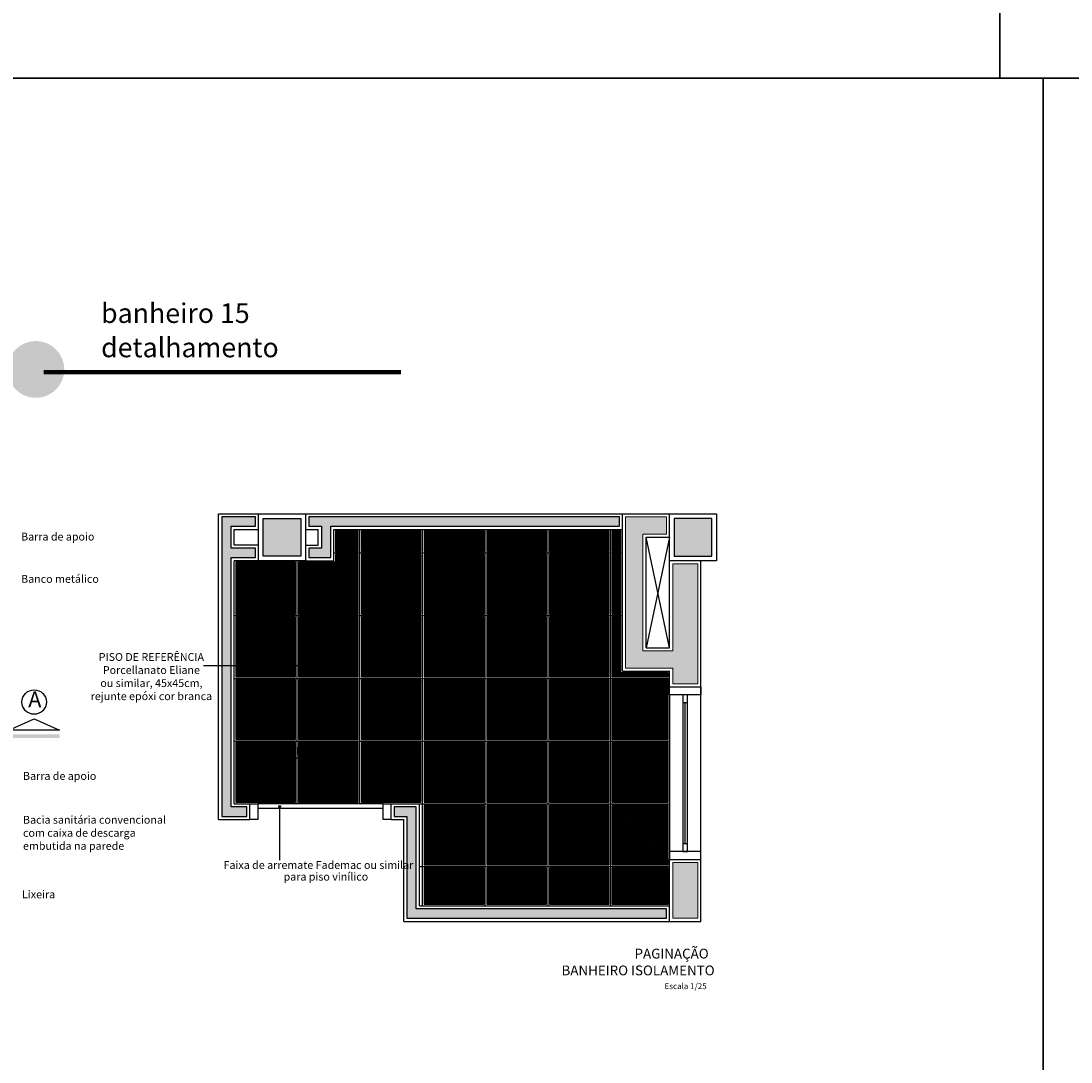
# Model space of a CAD drawing. Units: millimetres. Extents: x 291138 to 315346, y -57474 to -46653.
# Drawn here: x 297679 to 298348, y -49128 to -48464 of the extents above; entities that cross this region are included whole.
import ezdxf
from ezdxf.enums import TextEntityAlignment as Align

# ---------------------------------------------------------------- set-up
doc = ezdxf.new("R2010")
doc.units = ezdxf.units.MM
doc.header["$LTSCALE"] = 10
for name, color, linetype in [('02', 2, 'Continuous'), ('04', 4, 'Continuous'), ('CAMADA_1', 7, 'Continuous'), ('ESPEC', 2, 'Continuous'), ('ESPECARQ', 2, 'Continuous'), ('ESQUADRIA', 2, 'Continuous'), ('gesso hidrofugo', 86, 'Continuous'), ('HACH', 251, 'Continuous'), ('Hachura_parede', 30, 'Continuous'), ('l_vista', 13, 'Continuous'), ('linhapiso', 13, 'Continuous'), ('MOBILIARIO', 13, 'Continuous'), ('PAREDE', 6, 'Continuous'), ('PILAR', 6, 'Continuous'), ('pilar 250', 250, 'Continuous'), ('piso1', 252, 'Continuous'), ('REG120-160', 4, 'Continuous'), ('UNIDADE', 4, 'Continuous'), ('VISTA', 1, 'Continuous')]:
    doc.layers.add(name, color=color, linetype=linetype)
doc.layers.add('Reboco_parede', color=30, linetype='Continuous', lineweight=0)
doc.layers.add('VPORTS', color=9, linetype='Continuous', plot=False)
doc.styles.add('REGUA100', font='ARIALN.TTF')
doc.styles.add('REGUA160', font='ARIALN.TTF')
doc.styles.add('REGUA60', font='ARIALN.TTF')
doc.styles.add('REGUA80', font='ARIALN.TTF')
doc.styles.get("Standard").update_dxf_attribs({"font": 'ARIALN.TTF'})
pattern_1 = [(45, (286324.82214, -46767.4368), (-0.441941738, 0.441941738), [])]

# ---------------------------------------------------------------- blocks, each defined once
blk = doc.blocks.new('CORTE4')
at = {"color": 4}
blk.add_lwpolyline([(-6.5, 2), (6.5, 2), (0, 4.95)], close=True, dxfattribs=at)
at = {"color": 4, "linetype": 'ByBlock'}
for points in [[(-6.5, 0), (-6.5, 1), (6.5, 0), (6.5, 1)], [(7.5, 0), (7.5, 1), (8.5, 0), (8.5, 1)], [(9.5, 0), (9.5, 1), (10.5, 0), (10.5, 1)], [(11.5, 0), (11.5, 1), (24.5, 0), (24.5, 1)]]:
    blk.add_solid(points, dxfattribs=at)
blk = doc.blocks.new('janela')
at = {"layer": '02'}
for points in [[(59379.55, 8312.27), (59384.55, 8312.27), (59384.55, 8332.27), (59379.55, 8332.27)], [(59489.55, 8312.27), (59484.55, 8312.27), (59484.55, 8332.27), (59489.55, 8332.27)]]:
    blk.add_lwpolyline(points, dxfattribs=at)
for points in [[(59384.55, 8323.77), (59384.55, 8320.77), (59389.55, 8320.77), (59389.55, 8323.77)], [(59479.55, 8323.77), (59479.55, 8320.77), (59484.55, 8320.77), (59484.55, 8323.77)]]:
    blk.add_lwpolyline(points, close=True, dxfattribs=at)
at = {"layer": 'MOBILIARIO'}
for p, q in [((59484.55, 8332.27), (59384.55, 8332.27)), ((59384.55, 8312.27), (59484.55, 8312.27))]:
    blk.add_line(p, q, dxfattribs=at)
at = {"layer": 'VISTA'}
for p, q in [((59479.55, 8323.77), (59389.55, 8323.77)), ((59389.55, 8322.27), (59479.55, 8322.27)), ((59389.55, 8320.77), (59479.55, 8320.77))]:
    blk.add_line(p, q, dxfattribs=at)
blk = doc.blocks.new('INDUNI1')
at = {"color": 0, "style": 'REGUA100', "width": 1.4, "flags": 8}
for tag, p in [('NOME1', (0, 0)), ('NOME2', (0, -4.29))]:
    blk.add_attdef(tag, text='', height=2.5, dxfattribs=at).set_placement(p, align=Align.CENTER)
at = {"layer": 'ESPECARQ', "style": 'REGUA60', "width": 1.4}
blk.add_attdef('AREA', text='', height=1.5, dxfattribs=at).set_placement((0, -7.81), align=Align.CENTER)
at = {"layer": 'ESPECARQ', "style": 'REGUA60', "width": 1.4, "flags": 8}
for tag, p in [('PISO', (0, -10.31)), ('REVPAR', (0, -12.81)), ('PEDIR', (0, -15.31))]:
    blk.add_attdef(tag, text='', height=1.5, dxfattribs=at).set_placement(p, align=Align.CENTER)
blk = doc.blocks.new('A$C27D8028A')
at = {"layer": 'ESQUADRIA'}
h = blk.add_hatch(color=1, dxfattribs=at)
h.dxf.hatch_style = 1
h.paths.add_polyline_path([(0.05, 0.3), (0, 0.2), (0.05, 0.2)])
h.paths.add_polyline_path([(0.05, 0.3), (0.05, 0.2), (0.1, 0.2)])
at = {"layer": 'ESQUADRIA', "color": 1}
for points in [[(0.05, 0.2), (0.05, 0.3), (0.1, 0.2), (0, 0.2), (0.05, 0.3)], [(0.05, 0), (0.05, 0.1), (0.05, 0.2), (0, 0.2), (0.1, 0.2)]]:
    blk.add_lwpolyline(points, dxfattribs=at)
blk = doc.blocks.new('INDPONTO')
at = {"color": 4, "linetype": 'ByBlock'}
blk.add_lwpolyline([(-0.2, 0.2), (0.2, 0.2), (0.2, -0.2), (-0.2, -0.2)], close=True, dxfattribs=at)

msp = doc.modelspace()

# ---------------------------------------------------------------- hatches: boundary and pattern name
at = {"layer": 'CAMADA_1'}
h = msp.add_hatch(color=30, dxfattribs=at)
edge = h.paths.add_edge_path()
edge.add_ellipse((297688.526, -48686.225), major_axis=(0, 18.126), ratio=0.999931, start_angle=0, end_angle=360)
at = {"layer": 'gesso hidrofugo'}
h = msp.add_hatch(dxfattribs=at)
h.set_pattern_fill('HONEY', color=256, scale=12, style=0)
h.set_pattern_definition([(0, (297807.0319, -48971.2354), (2.25, 1.299038), [1.5, -3]), (120, (297807.0319, -48971.2354), (-2.25, 1.299038), [1.5, -3]), (60, (297807.0319, -48971.2354), (5e-09, 2.598076), [-3, 1.5])])
h.paths.add_polyline_path([(297828.532, -48780.235), (297807.032, -48780.235), (297807.032, -48971.235), (297823.032, -48971.235), (297823.032, -48965.235), (297813.032, -48965.235), (297813.032, -48806.235), (297828.532, -48806.235), (297828.532, -48800.235), (297813.032, -48800.235), (297813.032, -48786.235), (297828.532, -48786.235)])
h = msp.add_hatch(dxfattribs=at)
h.set_pattern_fill('HONEY', color=256, scale=12, style=0)
h.set_pattern_definition([(0, (297862.5319, -48806.2354), (2.25, 1.299038), [1.5, -3]), (120, (297862.5319, -48806.2354), (-2.25, 1.299038), [1.5, -3]), (60, (297862.5319, -48806.2354), (5e-09, 2.598076), [-3, 1.5])])
h.paths.add_polyline_path([(298060.532, -48780.235), (297862.532, -48780.235), (297862.532, -48786.235), (297870.532, -48786.235), (297870.532, -48800.235), (297862.532, -48800.235), (297862.532, -48806.235), (297876.532, -48806.235), (297876.532, -48786.235), (298060.532, -48786.235)])
h = msp.add_hatch(dxfattribs=at)
h.set_pattern_fill('HONEY', color=256, scale=12, style=0)
h.set_pattern_definition([(0, (297917.0319, -49036.2354), (2.25, 1.299038), [1.5, -3]), (120, (297917.0319, -49036.2354), (-2.25, 1.299038), [1.5, -3]), (60, (297917.0319, -49036.2354), (5e-09, 2.598076), [-3, 1.5])])
h.paths.add_polyline_path([(298090.532, -49030.235), (297931.034, -49030.235), (297931.034, -48965.235), (297917.032, -48965.235), (297917.032, -48971.235), (297925.034, -48971.235), (297925.034, -49036.235), (298090.532, -49036.235)])
at = {"layer": 'Hachura_parede'}
for points in [[(298110.532, -48810.235), (298094.532, -48810.235), (298094.532, -48865.735), (298075.532, -48865.735), (298075.532, -48791.235), (298090.532, -48791.235), (298090.532, -48780.235), (298064.532, -48780.235), (298064.532, -48876.735), (298094.532, -48876.735), (298094.532, -48886.735), (298110.532, -48886.735)], [(298110.532, -49000.735), (298094.532, -49000.735), (298094.532, -49036.235), (298110.532, -49036.235)]]:
    msp.add_hatch(color=256, dxfattribs=at).paths.add_polyline_path(points)
at = {"layer": 'pilar 250'}
for points in [[(297833.532, -48781.235), (297857.532, -48781.235), (297857.532, -48805.235), (297833.532, -48805.235)], [(298119.532, -48781.235), (298095.532, -48781.235), (298095.532, -48805.235), (298119.532, -48805.235)]]:
    msp.add_hatch(color=256, dxfattribs=at).paths.add_polyline_path(points)
at = {"layer": 'piso1'}
h = msp.add_hatch(dxfattribs=at)
h.set_pattern_fill('ANSI31,_O', color=256, scale=5, double=1)
h.set_pattern_definition(pattern_1)
h.paths.add_polyline_path([(297894.032, -48789.235), (297879.532, -48789.235), (297879.532, -48802.235), (297894.032, -48802.235)])
h = msp.add_hatch(dxfattribs=at)
h.set_pattern_fill('ANSI31,_O', color=256, scale=5, double=1)
h.set_pattern_definition(pattern_1)
h.paths.add_polyline_path([(297934.032, -48789.235), (297896.032, -48789.235), (297896.032, -48802.235), (297934.032, -48802.235)])
h = msp.add_hatch(dxfattribs=at)
h.set_pattern_fill('ANSI31,_O', color=256, scale=5, double=1)
h.set_pattern_definition(pattern_1)
h.paths.add_polyline_path([(297974.032, -48789.235), (297936.032, -48789.235), (297936.032, -48802.235), (297974.032, -48802.235)])
h = msp.add_hatch(dxfattribs=at)
h.set_pattern_fill('ANSI31,_O', color=256, scale=5, double=1)
h.set_pattern_definition(pattern_1)
h.paths.add_polyline_path([(298014.032, -48789.235), (297976.032, -48789.235), (297976.032, -48802.235), (298014.032, -48802.235)])
h = msp.add_hatch(dxfattribs=at)
h.set_pattern_fill('ANSI31,_O', color=256, scale=5, double=1)
h.set_pattern_definition(pattern_1)
h.paths.add_polyline_path([(298054.032, -48789.235), (298016.032, -48789.235), (298016.032, -48802.235), (298054.032, -48802.235)])
h = msp.add_hatch(dxfattribs=at)
h.set_pattern_fill('ANSI31,_O', color=256, scale=5, double=1)
h.set_pattern_definition(pattern_1)
h.paths.add_polyline_path([(298061.532, -48789.235), (298056.032, -48789.235), (298056.032, -48802.235), (298061.532, -48802.235)])
h = msp.add_hatch(dxfattribs=at)
h.set_pattern_fill('ANSI31,_O', color=256, scale=5, double=1)
h.set_pattern_definition(pattern_1)
h.paths.add_polyline_path([(297894.032, -48804.235), (297879.532, -48804.235), (297879.532, -48809.235), (297860.532, -48809.235), (297856.032, -48809.235), (297856.032, -48842.235), (297894.032, -48842.235)])
h = msp.add_hatch(dxfattribs=at)
h.set_pattern_fill('ANSI31,_O', color=256, scale=5, double=1)
h.set_pattern_definition([(315, (296194.5468, -48666.9122), (-0.44194174, -0.44194174), [])])
h.paths.add_polyline_path([(297934.032, -48842.235), (297896.032, -48842.235), (297896.032, -48804.235), (297934.032, -48804.235)])
h = msp.add_hatch(dxfattribs=at)
h.set_pattern_fill('ANSI31,_O', color=256, scale=5, double=1)
h.set_pattern_definition([(315, (296434.5468, -48666.9122), (-0.44194174, -0.44194174), [])])
h.paths.add_polyline_path([(297974.032, -48842.235), (297936.032, -48842.235), (297936.032, -48804.235), (297974.032, -48804.235)])
h = msp.add_hatch(dxfattribs=at)
h.set_pattern_fill('ANSI31,_O', color=256, scale=5, double=1)
h.set_pattern_definition([(315, (296274.5468, -48666.9122), (-0.44194174, -0.44194174), [])])
h.paths.add_polyline_path([(298014.032, -48842.235), (297976.032, -48842.235), (297976.032, -48804.235), (298014.032, -48804.235)])
h = msp.add_hatch(dxfattribs=at)
h.set_pattern_fill('ANSI31,_O', color=256, scale=5, double=1)
h.set_pattern_definition([(315, (296314.5468, -48666.9122), (-0.44194174, -0.44194174), [])])
h.paths.add_polyline_path([(298054.032, -48842.235), (298016.032, -48842.235), (298016.032, -48804.235), (298054.032, -48804.235)])
h = msp.add_hatch(dxfattribs=at)
h.set_pattern_fill('ANSI31,_O', color=256, scale=5, double=1)
h.set_pattern_definition(pattern_1)
h.paths.add_polyline_path([(298061.532, -48804.235), (298056.032, -48804.235), (298056.032, -48842.235), (298061.532, -48842.235)])
h = msp.add_hatch(dxfattribs=at)
h.set_pattern_fill('ANSI31,_O', color=256, scale=5, double=1)
h.set_pattern_definition(pattern_1)
h.paths.add_polyline_path([(297854.032, -48809.235), (297830.532, -48809.235), (297816.032, -48809.235), (297816.032, -48842.235), (297854.032, -48842.235)])
h = msp.add_hatch(dxfattribs=at)
h.set_pattern_fill('ANSI31,_O', color=256, scale=5, double=1)
h.set_pattern_definition([(315, (296314.5468, -48706.9122), (-0.44194174, -0.44194174), [])])
h.paths.add_polyline_path([(297854.032, -48882.235), (297816.032, -48882.235), (297816.032, -48844.235), (297854.032, -48844.235)])
h = msp.add_hatch(dxfattribs=at)
h.set_pattern_fill('ANSI31,_O', color=256, scale=5, double=1)
h.set_pattern_definition([(315, (296154.5468, -48706.9122), (-0.44194174, -0.44194174), [])])
h.paths.add_polyline_path([(297894.032, -48882.235), (297856.032, -48882.235), (297856.032, -48844.235), (297894.032, -48844.235)])
h = msp.add_hatch(dxfattribs=at)
h.set_pattern_fill('ANSI31,_O', color=256, scale=5, double=1)
h.set_pattern_definition([(315, (296194.5468, -48706.9122), (-0.44194174, -0.44194174), [])])
h.paths.add_polyline_path([(297934.032, -48882.235), (297896.032, -48882.235), (297896.032, -48844.235), (297934.032, -48844.235)])
h = msp.add_hatch(dxfattribs=at)
h.set_pattern_fill('ANSI31,_O', color=256, scale=5, double=1)
h.set_pattern_definition([(315, (296434.5468, -48706.9122), (-0.44194174, -0.44194174), [])])
h.paths.add_polyline_path([(297974.032, -48882.235), (297936.032, -48882.235), (297936.032, -48844.235), (297974.032, -48844.235)])
h = msp.add_hatch(dxfattribs=at)
h.set_pattern_fill('ANSI31,_O', color=256, scale=5, double=1)
h.set_pattern_definition([(315, (296274.5468, -48706.9122), (-0.44194174, -0.44194174), [])])
h.paths.add_polyline_path([(298014.032, -48882.235), (297976.032, -48882.235), (297976.032, -48844.235), (298014.032, -48844.235)])
h = msp.add_hatch(dxfattribs=at)
h.set_pattern_fill('ANSI31,_O', color=256, scale=5, double=1)
h.set_pattern_definition([(315, (296314.5468, -48706.9122), (-0.44194174, -0.44194174), [])])
h.paths.add_polyline_path([(298054.032, -48882.235), (298016.032, -48882.235), (298016.032, -48844.235), (298054.032, -48844.235)])
h = msp.add_hatch(dxfattribs=at)
h.set_pattern_fill('ANSI31,_O', color=256, scale=5, double=1)
h.set_pattern_definition(pattern_1)
h.paths.add_polyline_path([(298061.532, -48844.235), (298056.032, -48844.235), (298056.032, -48882.235), (298091.532, -48882.235), (298091.532, -48879.735), (298061.532, -48879.735)])
h = msp.add_hatch(dxfattribs=at)
h.set_pattern_fill('ANSI31,_O', color=256, scale=5, double=1)
h.set_pattern_definition([(315, (296314.5468, -48746.9122), (-0.44194174, -0.44194174), [])])
h.paths.add_polyline_path([(297854.032, -48922.235), (297816.032, -48922.235), (297816.032, -48884.235), (297854.032, -48884.235)])
h = msp.add_hatch(dxfattribs=at)
h.set_pattern_fill('ANSI31,_O', color=256, scale=5, double=1)
h.set_pattern_definition([(315, (296154.5468, -48746.9122), (-0.44194174, -0.44194174), [])])
h.paths.add_polyline_path([(297894.032, -48922.235), (297856.032, -48922.235), (297856.032, -48884.235), (297894.032, -48884.235)])
h = msp.add_hatch(dxfattribs=at)
h.set_pattern_fill('ANSI31,_O', color=256, scale=5, double=1)
h.set_pattern_definition([(315, (296194.5468, -48746.9122), (-0.44194174, -0.44194174), [])])
h.paths.add_polyline_path([(297934.032, -48922.235), (297896.032, -48922.235), (297896.032, -48884.235), (297934.032, -48884.235)])
h = msp.add_hatch(dxfattribs=at)
h.set_pattern_fill('ANSI31,_O', color=256, scale=5, double=1)
h.set_pattern_definition([(315, (296434.5468, -48746.9122), (-0.44194174, -0.44194174), [])])
h.paths.add_polyline_path([(297974.032, -48922.235), (297936.032, -48922.235), (297936.032, -48884.235), (297974.032, -48884.235)])
h = msp.add_hatch(dxfattribs=at)
h.set_pattern_fill('ANSI31,_O', color=256, scale=5, double=1)
h.set_pattern_definition([(315, (296274.5468, -48746.9122), (-0.44194174, -0.44194174), [])])
h.paths.add_polyline_path([(298014.032, -48922.235), (297976.032, -48922.235), (297976.032, -48884.235), (298014.032, -48884.235)])
h = msp.add_hatch(dxfattribs=at)
h.set_pattern_fill('ANSI31,_O', color=256, scale=5, double=1)
h.set_pattern_definition([(315, (296314.5468, -48746.9122), (-0.44194174, -0.44194174), [])])
h.paths.add_polyline_path([(298054.032, -48922.235), (298016.032, -48922.235), (298016.032, -48884.235), (298054.032, -48884.235)])
h = msp.add_hatch(dxfattribs=at)
h.set_pattern_fill('ANSI31,_O', color=256, scale=5, double=1)
h.set_pattern_definition(pattern_1)
h.paths.add_polyline_path([(298091.532, -48893.735), (298091.532, -48888.735), (298091.532, -48884.235), (298056.032, -48884.235), (298056.032, -48922.235), (298091.532, -48922.235)])
h = msp.add_hatch(dxfattribs=at)
h.set_pattern_fill('ANSI31,_O', color=256, scale=5, double=1)
h.set_pattern_definition([(315, (296314.5468, -48786.9122), (-0.44194174, -0.44194174), [])])
h.paths.add_polyline_path([(297854.032, -48962.235), (297816.032, -48962.235), (297816.032, -48924.235), (297854.032, -48924.235)])
h = msp.add_hatch(dxfattribs=at)
h.set_pattern_fill('ANSI31,_O', color=256, scale=5, double=1)
h.set_pattern_definition([(315, (296154.5468, -48786.9122), (-0.44194174, -0.44194174), [])])
h.paths.add_polyline_path([(297894.032, -48962.235), (297856.032, -48962.235), (297856.032, -48924.235), (297894.032, -48924.235)])
h = msp.add_hatch(dxfattribs=at)
h.set_pattern_fill('ANSI31,_O', color=256, scale=5, double=1)
h.set_pattern_definition([(315, (296194.5468, -48786.9122), (-0.44194174, -0.44194174), [])])
h.paths.add_polyline_path([(297934.032, -48962.235), (297896.032, -48962.235), (297896.032, -48924.235), (297934.032, -48924.235)])
h = msp.add_hatch(dxfattribs=at)
h.set_pattern_fill('ANSI31,_O', color=256, scale=5, double=1)
h.set_pattern_definition([(315, (296434.5468, -48786.9122), (-0.44194174, -0.44194174), [])])
h.paths.add_polyline_path([(297974.032, -48962.235), (297936.032, -48962.235), (297936.032, -48924.235), (297974.032, -48924.235)])
h = msp.add_hatch(dxfattribs=at)
h.set_pattern_fill('ANSI31,_O', color=256, scale=5, double=1)
h.set_pattern_definition([(315, (296274.5468, -48786.9122), (-0.44194174, -0.44194174), [])])
h.paths.add_polyline_path([(298014.032, -48962.235), (297976.032, -48962.235), (297976.032, -48924.235), (298014.032, -48924.235)])
h = msp.add_hatch(dxfattribs=at)
h.set_pattern_fill('ANSI31,_O', color=256, scale=5, double=1)
h.set_pattern_definition([(315, (296314.5468, -48786.9122), (-0.44194174, -0.44194174), [])])
h.paths.add_polyline_path([(298054.032, -48962.235), (298016.032, -48962.235), (298016.032, -48924.235), (298054.032, -48924.235)])
h = msp.add_hatch(dxfattribs=at)
h.set_pattern_fill('ANSI31,_O', color=256, scale=5, double=1)
h.set_pattern_definition(pattern_1)
h.paths.add_polyline_path([(298091.532, -48924.235), (298056.032, -48924.235), (298056.032, -48962.235), (298091.532, -48962.235)])
h = msp.add_hatch(dxfattribs=at)
h.set_pattern_fill('ANSI31,_O', color=256, scale=5, double=1)
h.set_pattern_definition(pattern_1)
h.paths.add_polyline_path([(297974.032, -48964.235), (297936.032, -48964.235), (297936.032, -49002.235), (297974.032, -49002.235)])
h = msp.add_hatch(dxfattribs=at)
h.set_pattern_fill('ANSI31,_O', color=256, scale=5, double=1)
h.set_pattern_definition(pattern_1)
h.paths.add_polyline_path([(298014.032, -49002.235), (297976.032, -49002.235), (297976.032, -48964.235), (298014.032, -48964.235)])
h = msp.add_hatch(dxfattribs=at)
h.set_pattern_fill('ANSI31,_O', color=256, scale=5, double=1)
h.set_pattern_definition([(315, (296314.5468, -48826.9122), (-0.44194174, -0.44194174), [])])
h.paths.add_polyline_path([(298054.032, -49002.235), (298016.032, -49002.235), (298016.032, -48964.235), (298054.032, -48964.235)])
h = msp.add_hatch(dxfattribs=at)
h.set_pattern_fill('ANSI31,_O', color=256, scale=5, double=1)
h.set_pattern_definition(pattern_1)
h.paths.add_polyline_path([(298091.532, -48964.235), (298056.032, -48964.235), (298056.032, -49002.235), (298091.532, -49002.235), (298091.532, -48998.735), (298091.532, -48993.735)])
h = msp.add_hatch(dxfattribs=at)
h.set_pattern_fill('ANSI31,_O', color=256, scale=5, double=1)
h.set_pattern_definition(pattern_1)
h.paths.add_polyline_path([(297974.032, -49004.235), (297936.032, -49004.235), (297936.032, -49027.235), (297974.032, -49027.235)])
h = msp.add_hatch(dxfattribs=at)
h.set_pattern_fill('ANSI31,_O', color=256, scale=5, double=1)
h.set_pattern_definition(pattern_1)
h.paths.add_polyline_path([(298014.032, -49004.235), (297976.032, -49004.235), (297976.032, -49027.235), (298014.032, -49027.235)])
h = msp.add_hatch(dxfattribs=at)
h.set_pattern_fill('ANSI31,_O', color=256, scale=5, double=1)
h.set_pattern_definition(pattern_1)
h.paths.add_polyline_path([(298054.032, -49004.235), (298016.032, -49004.235), (298016.032, -49027.235), (298054.032, -49027.235)])
h = msp.add_hatch(dxfattribs=at)
h.set_pattern_fill('ANSI31,_O', color=256, scale=5, double=1)
h.set_pattern_definition(pattern_1)
h.paths.add_polyline_path([(298091.532, -49004.235), (298056.032, -49004.235), (298056.032, -49027.235), (298091.532, -49027.235)])

# ---------------------------------------------------------------- linework, layer by layer
for p, q in [((297910.032, -48963.235), (297830.032, -48963.235)), ((297910.032, -48966.235), (297830.032, -48966.235))]:
    msp.add_line(p, q)
at = {"layer": '02'}
for points in [[(297825.032, -48963.235), (297830.032, -48963.235), (297830.032, -48973.235), (297825.032, -48973.235)], [(297915.032, -48973.235), (297910.032, -48973.235), (297910.032, -48963.235), (297915.032, -48963.235)]]:
    msp.add_lwpolyline(points, dxfattribs=at)
at = {"layer": '04'}
for p, q in [((297805.032, -48778.235), (297830.532, -48778.235)), ((297805.032, -48973.235), (297805.032, -48778.235)), ((297860.532, -48778.235), (298062.532, -48778.235)), ((297815.032, -48788.235), (297830.532, -48788.235)), ((297815.032, -48798.235), (297815.032, -48788.235)), ((297860.532, -48788.235), (297868.532, -48788.235)), ((297868.532, -48798.235), (297868.532, -48788.235)), ((297878.532, -48788.235), (298062.532, -48788.235)), ((297878.532, -48808.235), (297878.532, -48788.235)), ((297830.532, -48798.235), (297815.032, -48798.235)), ((297860.532, -48798.235), (297868.532, -48798.235)), ((297815.032, -48963.235), (297815.032, -48808.235)), ((297830.532, -48808.235), (297815.032, -48808.235)), ((297860.532, -48808.235), (297878.532, -48808.235)), ((297933.034, -49028.235), (298092.532, -49028.235)), ((297923.034, -49038.235), (298092.532, -49038.235))]:
    msp.add_line(p, q, dxfattribs=at)
at = {"layer": 'ESPEC'}
for p, q in [((297795.487, -48875.013), (297866.374, -48875.013)), ((297892.324, -48934.06), (297844.543, -48934.06)), ((297843.96, -48999.268), (297843.96, -48965.426))]:
    msp.add_line(p, q, dxfattribs=at)
at = {"layer": 'gesso hidrofugo'}
for points in [[(297828.532, -48780.235), (297807.032, -48780.235), (297807.032, -48971.235), (297823.032, -48971.235), (297823.032, -48965.235), (297813.032, -48965.235), (297813.032, -48806.235), (297828.532, -48806.235), (297828.532, -48800.235), (297813.032, -48800.235), (297813.032, -48786.235), (297828.532, -48786.235)], [(298060.532, -48780.235), (297862.532, -48780.235), (297862.532, -48786.235), (297870.532, -48786.235), (297870.532, -48800.235), (297862.532, -48800.235), (297862.532, -48806.235), (297876.532, -48806.235), (297876.532, -48786.235), (298060.532, -48786.235)], [(298090.532, -49030.235), (297931.034, -49030.235), (297931.034, -48965.235), (297917.032, -48965.235), (297917.032, -48971.235), (297925.034, -48971.235), (297925.034, -49036.235), (298090.532, -49036.235)]]:
    msp.add_lwpolyline(points, close=True, dxfattribs=at)
at = {"layer": 'l_vista'}
for p, q in [((298092.532, -48863.735), (298077.532, -48793.235)), ((298092.532, -48793.235), (298077.532, -48863.735))]:
    msp.add_line(p, q, dxfattribs=at)
at = {"layer": 'linhapiso'}
for p, q in [((297895.032, -48963.235), (297895.032, -48788.235)), ((297935.032, -49028.235), (297935.032, -48788.235)), ((297975.032, -49028.235), (297975.032, -48788.235)), ((298015.032, -49028.235), (298015.032, -48788.235)), ((298055.032, -49028.235), (298055.032, -48788.235)), ((297878.532, -48803.235), (298062.532, -48803.235)), ((297855.032, -48963.235), (297855.032, -48808.235)), ((297815.032, -48843.235), (298062.532, -48843.235)), ((297815.032, -48883.235), (298092.532, -48883.235)), ((297815.032, -48923.235), (298092.532, -48923.235)), ((297933.034, -48963.235), (298092.532, -48963.235)), ((297933.034, -49003.235), (298092.532, -49003.235))]:
    msp.add_line(p, q, dxfattribs=at)
at = {"layer": 'PAREDE'}
for p, q in [((298062.532, -48878.735), (298062.532, -48778.235)), ((298062.532, -48778.235), (298092.532, -48778.235)), ((298092.532, -48863.735), (298092.532, -48778.235)), ((298077.532, -48793.235), (298092.532, -48793.235)), ((298077.532, -48863.735), (298077.532, -48793.235)), ((298112.532, -48893.735), (298112.532, -48808.235)), ((298077.532, -48863.735), (298092.532, -48863.735)), ((298062.532, -48878.735), (298092.532, -48878.735)), ((298092.532, -48888.735), (298092.532, -48878.735)), ((298092.532, -48888.735), (298112.532, -48888.735)), ((298092.532, -49038.235), (298092.532, -48998.735)), ((298092.532, -48998.735), (298112.532, -48998.735)), ((298112.532, -49038.235), (298112.532, -48998.735)), ((298092.532, -49038.235), (298112.532, -49038.235))]:
    msp.add_line(p, q, dxfattribs=at)
at = {"layer": 'PAREDE', "color": 209, "const_width": 2.953, "flags": 128}
msp.add_lwpolyline([(297693.487, -48687.961), (297921.368, -48687.961)], dxfattribs=at)
at = {"layer": 'PILAR'}
for points in [[(297830.532, -48778.235), (297860.532, -48778.235), (297860.532, -48808.235), (297830.532, -48808.235)], [(298092.532, -48778.235), (298122.532, -48778.235), (298122.532, -48808.235), (298092.532, -48808.235)]]:
    msp.add_lwpolyline(points, close=True, dxfattribs=at)
at = {"layer": 'pilar 250'}
for p, q in [((298119.532, -48781.235), (298095.532, -48781.235)), ((298095.532, -48781.235), (298095.532, -48805.235)), ((298119.532, -48805.235), (298119.532, -48781.235)), ((298095.532, -48805.235), (298119.532, -48805.235))]:
    msp.add_line(p, q, dxfattribs=at)
for points in [[(297833.532, -48781.235), (297857.532, -48781.235), (297857.532, -48805.235), (297833.532, -48805.235)], [(298119.532, -48781.235), (298095.532, -48781.235), (298095.532, -48805.235), (298119.532, -48805.235)]]:
    msp.add_lwpolyline(points, close=True, dxfattribs=at)
at = {"layer": 'piso1'}
for points in [[(297894.032, -48789.235), (297879.532, -48789.235), (297879.532, -48802.235), (297894.032, -48802.235)], [(297934.032, -48789.235), (297896.032, -48789.235), (297896.032, -48802.235), (297934.032, -48802.235)], [(297974.032, -48789.235), (297936.032, -48789.235), (297936.032, -48802.235), (297974.032, -48802.235)], [(298014.032, -48789.235), (297976.032, -48789.235), (297976.032, -48802.235), (298014.032, -48802.235)], [(298054.032, -48789.235), (298016.032, -48789.235), (298016.032, -48802.235), (298054.032, -48802.235)], [(298061.532, -48789.235), (298056.032, -48789.235), (298056.032, -48802.235), (298061.532, -48802.235)], [(297894.032, -48804.235), (297879.532, -48804.235), (297879.532, -48809.235), (297860.532, -48809.235), (297856.032, -48809.235), (297856.032, -48842.235), (297894.032, -48842.235)], [(297896.032, -48842.235), (297934.032, -48842.235), (297934.032, -48804.235), (297896.032, -48804.235)], [(297936.032, -48842.235), (297974.032, -48842.235), (297974.032, -48804.235), (297936.032, -48804.235)], [(297976.032, -48842.235), (298014.032, -48842.235), (298014.032, -48804.235), (297976.032, -48804.235)], [(298016.032, -48842.235), (298054.032, -48842.235), (298054.032, -48804.235), (298016.032, -48804.235)], [(298061.532, -48804.235), (298056.032, -48804.235), (298056.032, -48842.235), (298061.532, -48842.235)], [(297854.032, -48809.235), (297830.532, -48809.235), (297816.032, -48809.235), (297816.032, -48842.235), (297854.032, -48842.235)], [(297816.032, -48882.235), (297854.032, -48882.235), (297854.032, -48844.235), (297816.032, -48844.235)], [(297856.032, -48882.235), (297894.032, -48882.235), (297894.032, -48844.235), (297856.032, -48844.235)], [(297896.032, -48882.235), (297934.032, -48882.235), (297934.032, -48844.235), (297896.032, -48844.235)], [(297936.032, -48882.235), (297974.032, -48882.235), (297974.032, -48844.235), (297936.032, -48844.235)], [(297976.032, -48882.235), (298014.032, -48882.235), (298014.032, -48844.235), (297976.032, -48844.235)], [(298016.032, -48882.235), (298054.032, -48882.235), (298054.032, -48844.235), (298016.032, -48844.235)], [(298061.532, -48844.235), (298056.032, -48844.235), (298056.032, -48882.235), (298091.532, -48882.235), (298091.532, -48879.735), (298061.532, -48879.735)], [(297816.032, -48922.235), (297854.032, -48922.235), (297854.032, -48884.235), (297816.032, -48884.235)], [(297856.032, -48922.235), (297894.032, -48922.235), (297894.032, -48884.235), (297856.032, -48884.235)], [(297896.032, -48922.235), (297934.032, -48922.235), (297934.032, -48884.235), (297896.032, -48884.235)], [(297936.032, -48922.235), (297974.032, -48922.235), (297974.032, -48884.235), (297936.032, -48884.235)], [(297976.032, -48922.235), (298014.032, -48922.235), (298014.032, -48884.235), (297976.032, -48884.235)], [(298016.032, -48922.235), (298054.032, -48922.235), (298054.032, -48884.235), (298016.032, -48884.235)], [(298091.532, -48893.735), (298091.532, -48888.735), (298091.532, -48884.235), (298056.032, -48884.235), (298056.032, -48922.235), (298091.532, -48922.235)], [(297816.032, -48962.235), (297854.032, -48962.235), (297854.032, -48924.235), (297816.032, -48924.235)], [(297856.032, -48962.235), (297894.032, -48962.235), (297894.032, -48924.235), (297856.032, -48924.235)], [(297896.032, -48962.235), (297934.032, -48962.235), (297934.032, -48924.235), (297896.032, -48924.235)], [(297936.032, -48962.235), (297974.032, -48962.235), (297974.032, -48924.235), (297936.032, -48924.235)], [(297976.032, -48962.235), (298014.032, -48962.235), (298014.032, -48924.235), (297976.032, -48924.235)], [(298016.032, -48962.235), (298054.032, -48962.235), (298054.032, -48924.235), (298016.032, -48924.235)], [(298091.532, -48924.235), (298056.032, -48924.235), (298056.032, -48962.235), (298091.532, -48962.235)], [(297974.032, -48964.235), (297936.032, -48964.235), (297936.032, -49002.235), (297974.032, -49002.235)], [(297976.032, -49002.235), (298014.032, -49002.235), (298014.032, -48964.235), (297976.032, -48964.235)], [(298016.032, -49002.235), (298054.032, -49002.235), (298054.032, -48964.235), (298016.032, -48964.235)], [(298091.532, -48964.235), (298056.032, -48964.235), (298056.032, -49002.235), (298091.532, -49002.235), (298091.532, -48998.735), (298091.532, -48993.735)], [(297974.032, -49004.235), (297936.032, -49004.235), (297936.032, -49027.235), (297974.032, -49027.235)], [(298014.032, -49004.235), (297976.032, -49004.235), (297976.032, -49027.235), (298014.032, -49027.235)], [(298054.032, -49004.235), (298016.032, -49004.235), (298016.032, -49027.235), (298054.032, -49027.235)], [(298091.532, -49004.235), (298056.032, -49004.235), (298056.032, -49027.235), (298091.532, -49027.235)]]:
    msp.add_lwpolyline(points, close=True, dxfattribs=at)
at = {"layer": 'Reboco_parede'}
for points in [[(298110.532, -48810.235), (298094.532, -48810.235), (298094.532, -48865.735), (298075.532, -48865.735), (298075.532, -48791.235), (298090.532, -48791.235), (298090.532, -48780.235), (298064.532, -48780.235), (298064.532, -48876.735), (298094.532, -48876.735), (298094.532, -48886.735), (298110.532, -48886.735)], [(298110.532, -49000.735), (298094.532, -49000.735), (298094.532, -49036.235), (298110.532, -49036.235)]]:
    msp.add_lwpolyline(points, close=True, dxfattribs=at)
at = {"layer": 'REG120-160'}
msp.add_circle((297687.448, -48898.344), 7.8, dxfattribs=at)
at = {"layer": 'UNIDADE'}
for p, q in [((297815.032, -48963.235), (297825.032, -48963.235)), ((297825.032, -48973.235), (297825.032, -48963.235)), ((297915.032, -48963.235), (297933.034, -48963.235)), ((297915.032, -48973.235), (297915.032, -48963.235)), ((297933.034, -49028.235), (297933.034, -48963.235)), ((297805.032, -48973.235), (297825.032, -48973.235)), ((297915.032, -48973.235), (297923.034, -48973.235)), ((297923.034, -49038.235), (297923.034, -48973.235))]:
    msp.add_line(p, q, dxfattribs=at)
at = {"layer": 'VPORTS'}
for points in [[(296779.625, -46652.839), (298303.087, -46652.839), (298303.087, -48500.376), (296779.625, -48500.376)], [(298303.087, -46652.839), (299732.584, -46652.839), (299732.584, -48500.376), (298303.087, -48500.376)], [(297131.87, -48500.376), (298330.739, -48500.376), (298330.739, -50043.013), (297131.87, -50043.013)], [(298330.739, -48500.376), (299529.607, -48500.376), (299529.607, -50043.013), (298330.739, -50043.013)]]:
    msp.add_lwpolyline(points, close=True, dxfattribs=at)

# ---------------------------------------------------------------- block references
at = {"rotation": 90}
msp.add_blockref('janela', (306424.807, -108378.283), dxfattribs=at)
at = {"layer": 'ESPEC', "xscale": -2.5, "yscale": 2.5, "zscale": 2.500000000002273}
for name, p in [('INDPONTO', (297866.374, -48875.013)), ('CORTE4', (297687.448, -48921.344))]:
    msp.add_blockref(name, p, dxfattribs=at)
at = {"layer": 'ESPEC', "xscale": 2.5, "yscale": 2.5, "zscale": 2.5, "rotation": 90}
for p in [(297844.043, -48934.06), (297843.96, -48964.926)]:
    msp.add_blockref('INDPONTO', p, dxfattribs=at)
at = {"layer": 'HACH', "xscale": 100, "yscale": 100, "zscale": 100}
msp.add_blockref('A$C27D8028A', (297818.842, -48954.353), dxfattribs=at)
at = {"layer": 'HACH', "xscale": 100, "yscale": 100, "zscale": 100, "rotation": 270}
msp.add_blockref('A$C27D8028A', (297823.842, -48949.354), dxfattribs=at)
at = {"layer": 'UNIDADE'}
ref = msp.add_blockref('INDUNI1', (298019.836, -49061.894), dxfattribs=dict(at, xscale=-2.5, yscale=2.500000000014552, zscale=2.50000000000445))
ref.add_attrib('NOME1', 'PAGINAÇÃO', dxfattribs={"layer": '0', "color": 0, "height": 6.25, "style": 'REGUA100', "flags": 8}).set_placement((298093.838, -49061.894), align=Align.CENTER)
ref.add_attrib('NOME2', 'BANHEIRO ISOLAMENTO', dxfattribs={"layer": '0', "color": 0, "height": 6.25, "style": 'REGUA100', "flags": 8}).set_placement((298072.463, -49072.608), align=Align.CENTER)
ref.add_attrib('AREA', 'Escala 1/25', dxfattribs={"layer": 'ESPECARQ', "height": 3.75, "style": 'REGUA60'}).set_placement((298102.731, -49081.428), align=Align.CENTER)

# ---------------------------------------------------------------- texts
at = {"layer": 'ESPEC', "style": 'REGUA80'}
for s, p in [('Barra de apoio', (297679.126, -48792.846)), ('Banco metálico', (297679.126, -48819.809)), ('Barra de apoio', (297680.341, -48945.475)), ('Faixa de arremate Fademac ou similar', (297808.174, -49002.265)), ('para piso vinílico', (297846.46, -49009.709)), ('Lixeira', (297679.706, -49020.971))]:
    msp.add_text(s, height=5, dxfattribs=at).set_placement(p, align=Align.MIDDLE_LEFT)
at = {"layer": 'ESPEC', "char_height": 5, "style": 'REGUA80'}
for s, insert, width, attachment_point in [('PISO DE REFERÊNCIA\\PPorcellanato Eliane \\Pou similar, 45x45cm, \\Prejunte epóxi cor branca', (297762.184, -48867.101), 115.73243, 2), ('Peça inicial', (297890.511, -48933.504), 115.73243, 9), ('Bacia sanitária convencional com caixa de descarga embutida na parede', (297680.349, -48970.914), 102.18962, 1)]:
    msp.add_mtext(s, dxfattribs=dict(at, insert=insert, width=width, attachment_point=attachment_point))
at = {"layer": 'PAREDE', "color": 209, "char_height": 12.49927, "width": 375.52651, "attachment_point": 1}
for s, insert in [('{\\fGood Times|b0|i0|c0|p0;banheiro 15}', (297730.12, -48644.077)), ('{\\fGood Times|b0|i0|c0|p0;detalhamento}', (297730.12, -48665.951))]:
    msp.add_mtext(s, dxfattribs=dict(at, insert=insert))
at = {"layer": 'REG120-160', "style": 'REGUA160'}
msp.add_text('A', height=10, dxfattribs=at).set_placement((297687.849, -48897.906), align=Align.MIDDLE)

doc.saveas('drawing.dxf')
